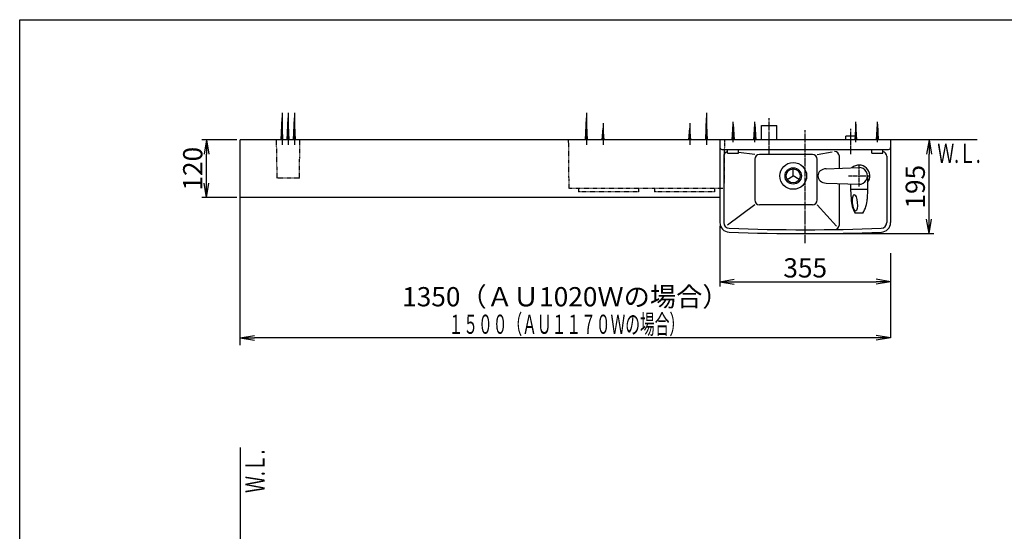
# Model space of a CAD drawing. Extents: x 250 to 4100, y 49 to 2870.
# Drawn here: x 250 to 2298, y 1806 to 2870 of the extents above; entities that cross this region are included whole.
import ezdxf
from ezdxf.enums import TextEntityAlignment as Align

# ---------------------------------------------------------------- set-up
doc = ezdxf.new("R2010")
doc.units = 0
for name, pattern in [('EXLTYPE2', [2, 1, -1]), ('EXLTYPE3', [10, 7, -1, 1, -1]), ('EXLTYPE4', [12, 7, -1, 1, -1, 1, -1])]:
    doc.linetypes.add(name, pattern=pattern)
doc.layers.get('0').update_dxf_attribs({"linetype": 'CONTINUOUS'})
doc.layers.get('DEFPOINTS').update_dxf_attribs({"linetype": 'CONTINUOUS'})
for name, color, linetype in [('化粧台', 7, 'CONTINUOUS'), ('寸法', 7, 'CONTINUOUS'), ('枠', 7, 'CONTINUOUS')]:
    doc.layers.add(name, color=color, linetype=linetype)
doc.styles.add('EXCADDIM1', font='monotxt', dxfattribs={"width": 0.84, "bigfont": 'extfont'})
doc.styles.add('EXCADSTD', font='monotxt', dxfattribs={"bigfont": 'extfont'})
doc.styles.get("Standard").update_dxf_attribs({"font": 'monotxt', "bigfont": 'extfont'})
doc.dimstyles.new('ISO-25', dxfattribs={"dimtxt": 2.5, "dimasz": 2.5, "dimexe": 1.25, "dimexo": 0.625, "dimtad": 1, "dimtxsty": 'STANDARD', "dimcen": 2.5, "dimazin": 3, "dimtfac": 1, "dimtmove": 0, "dimatfit": 3})

# ---------------------------------------------------------------- blocks, each defined once
blk = doc.blocks.new('EX_NORM')
at = {"color": 0, "linetype": 'CONTINUOUS'}
for q in [(-1, 0.167), (-1, 0), (-1, -0.167)]:
    blk.add_line((0, 0), q, dxfattribs=at)
blk = doc.blocks.new('*D15')
at = {"layer": 'DEFPOINTS', "color": 0}
for p in [(1706, 2448.1), (2061, 2448.1), (2061, 2325)]:
    blk.add_point(p, dxfattribs=at)
at = {"layer": '寸法', "color": 3, "linetype": 'CONTINUOUS'}
for p, q in [((1706, 2441.1), (1706, 2315)), ((1736, 2325), (2031, 2325))]:
    blk.add_line(p, q, dxfattribs=at)
at = {"layer": '寸法', "color": 3, "xscale": 30, "yscale": 30, "zscale": 30, "rotation": 180}
blk.add_blockref('EX_NORM', (1706, 2325), dxfattribs=at)
at = {"layer": '寸法', "color": 3, "xscale": 30, "yscale": 30, "zscale": 30}
blk.add_blockref('EX_NORM', (2061, 2325), dxfattribs=at)
at = {"layer": '寸法', "color": 2, "insert": (1883.5, 2348.5), "char_height": 40, "attachment_point": 5, "style": 'EXCADDIM1'}
blk.add_mtext('355', dxfattribs=at)
blk = doc.blocks.new('*D16')
at = {"layer": 'DEFPOINTS', "color": 0}
for p in [(2061, 2620), (2141, 2620), (1883.5, 2425)]:
    blk.add_point(p, dxfattribs=at)
at = {"layer": '寸法', "color": 3, "linetype": 'CONTINUOUS'}
for p, q in [((2141, 2455), (2141, 2590)), ((1890.5, 2425), (2151, 2425))]:
    blk.add_line(p, q, dxfattribs=at)
at = {"layer": '寸法', "color": 3, "xscale": 30, "yscale": 30, "zscale": 30}
for p, rotation in [((2141, 2620), 90), ((2141, 2425), 270)]:
    blk.add_blockref('EX_NORM', p, dxfattribs=dict(at, rotation=rotation))
at = {"layer": '寸法', "color": 2, "insert": (2117.5, 2522.5), "char_height": 40, "attachment_point": 5, "rotation": 90, "style": 'EXCADDIM1'}
blk.add_mtext('195', dxfattribs=at)
blk = doc.blocks.new('*D17')
at = {"layer": 'DEFPOINTS', "color": 0}
for p in [(638.5, 2620), (708.5, 2620), (708.5, 2500)]:
    blk.add_point(p, dxfattribs=at)
at = {"layer": '寸法', "color": 3, "linetype": 'CONTINUOUS'}
for p, q in [((701.5, 2620), (628.5, 2620)), ((638.5, 2530), (638.5, 2590)), ((701.5, 2500), (628.5, 2500))]:
    blk.add_line(p, q, dxfattribs=at)
at = {"layer": '寸法', "color": 3, "xscale": 30, "yscale": 30, "zscale": 30}
for p, rotation in [((638.5, 2620), 90), ((638.5, 2500), 270)]:
    blk.add_blockref('EX_NORM', p, dxfattribs=dict(at, rotation=rotation))
at = {"layer": '寸法', "color": 2, "insert": (615, 2560), "char_height": 40, "attachment_point": 5, "rotation": 90, "style": 'EXCADDIM1'}
blk.add_mtext('120', dxfattribs=at)
blk = doc.blocks.new('*D42')
at = {"layer": 'DEFPOINTS', "color": 0}
for p in [(2061, 2384.1), (708.5, 2226), (708.5, 2208)]:
    blk.add_point(p, dxfattribs=at)
at = {"layer": '寸法', "color": 3, "linetype": 'CONTINUOUS'}
for p, q in [((2061, 2384.1), (2061, 2208)), ((2031, 2208), (738.5, 2208))]:
    blk.add_line(p, q, dxfattribs=at)
at = {"layer": '寸法', "color": 3, "xscale": 30, "yscale": 30, "zscale": 30, "rotation": 180}
blk.add_blockref('EX_NORM', (708.5, 2208), dxfattribs=at)
at = {"layer": '寸法', "color": 3, "xscale": 30, "yscale": 30, "zscale": 30}
blk.add_blockref('EX_NORM', (2061, 2208), dxfattribs=at)
at = {"layer": '寸法', "color": 2, "insert": (1384.8, 2288.5), "char_height": 40, "attachment_point": 5, "style": 'EXCADDIM1'}
blk.add_mtext('1350（ＡＵ1020Ｗの場合）', dxfattribs=at)

msp = doc.modelspace()

# ---------------------------------------------------------------- linework, layer by layer
at = {"layer": '化粧台', "color": 6, "linetype": 'CONTINUOUS'}
for p, q in [((793.5, 2620), (795.5, 2666)), ((795.5, 2676), (795.5, 2610)), ((797.5, 2620), (795.5, 2666)), ((806.5, 2620), (808.5, 2666)), ((808.5, 2676), (808.5, 2610)), ((810.5, 2620), (808.5, 2666)), ((819.5, 2620), (821.5, 2666)), ((821.5, 2676), (821.5, 2610)), ((823.5, 2620), (821.5, 2666)), ((1426.5, 2620), (1428.5, 2666)), ((1428.5, 2676), (1428.5, 2610)), ((1430.5, 2620), (1428.5, 2666)), ((1676.5, 2620), (1678.5, 2666)), ((1678.5, 2676), (1678.5, 2610)), ((1680.5, 2620), (1678.5, 2666)), ((1461.5, 2620), (1463.5, 2644.5)), ((1463.5, 2654.5), (1463.5, 2610)), ((1465.5, 2620), (1463.5, 2644.5)), ((1641.5, 2620), (1643.5, 2644.5)), ((1643.5, 2654.5), (1643.5, 2610)), ((1645.5, 2620), (1643.5, 2644.5)), ((1731.5, 2620), (1733.5, 2652.5)), ((1733.5, 2615), (1733.5, 2657.5)), ((1733.5, 2652.5), (1735.5, 2620)), ((1776.5, 2620), (1778.5, 2652.5)), ((1778.5, 2615), (1778.5, 2657.5)), ((1778.5, 2652.5), (1780.5, 2620)), ((1792.5, 2650), (1824.5, 2650)), ((1792.5, 2620), (1792.5, 2650)), ((1824.5, 2620), (1824.5, 2650)), ((1988.5, 2652.5), (1986.5, 2620)), ((1988.5, 2615), (1988.5, 2657.5)), ((1990.5, 2620), (1988.5, 2652.5)), ((2031.5, 2620), (2033.5, 2652.5)), ((2033.5, 2615), (2033.5, 2657.5)), ((2033.5, 2652.5), (2035.5, 2620)), ((1968, 2620), (1968, 2628)), ((1989, 2628), (1968, 2628)), ((1989, 2620), (1989, 2628)), ((1714, 2585.8), (1714, 2448.1)), ((1778.5, 2589.6), (1745, 2593.4)), ((1898.5, 2589.6), (1788.5, 2589.6)), ((1908.5, 2589.6), (1939.6, 2595)), ((2053, 2585.8), (2053, 2448.1)), ((1778.5, 2579.6), (1778.5, 2495)), ((1908.5, 2495), (1908.5, 2579.6)), ((1927.2, 2560), (1994.9, 2562.5)), ((2013, 2545), (2013, 2517.5)), ((1927.2, 2530), (1994.9, 2527.5)), ((1978, 2528.1), (1978, 2517.5)), ((1978, 2517.5), (2013, 2517.5)), ((1978, 2517.5), (1978.7, 2496.7)), ((2013, 2517.5), (2012.3, 2496.7)), ((1778.5, 2485), (1721.7, 2442.4)), ((1898.5, 2485), (1788.5, 2485)), ((1908.5, 2485), (1948.5, 2440.4)), ((2003.5, 2467.5), (1987.5, 2467.5))]:
    msp.add_line(p, q, dxfattribs=at)
at = {"layer": '化粧台', "color": 6, "linetype": 'EXLTYPE3'}
for p, q in [((1808.5, 2590), (1808.5, 2665)), ((1978.5, 2590), (1978.5, 2643)), ((1883.5, 2405), (1883.5, 2640)), ((1973.5, 2545), (2017.5, 2545))]:
    msp.add_line(p, q, dxfattribs=at)
at = {"layer": '化粧台', "color": 7, "linetype": 'CONTINUOUS'}
for p, q in [((2241, 2620), (708.5, 2620)), ((708.5, 2193), (708.5, 2620)), ((708.5, 1980), (708.5, 850))]:
    msp.add_line(p, q, dxfattribs=at)
at = {"layer": '化粧台', "color": 6, "linetype": 'EXLTYPE2'}
for p, q in [((785.5, 2540), (784.1, 2620)), ((831.5, 2540), (832.9, 2620)), ((1391.5, 2618), (1391.5, 2618.5)), ((1391.5, 2616.1), (1391.5, 2618)), ((1392.5, 2518.5), (1391.6, 2612.9)), ((1715.4, 2612.9), (1714.5, 2518.5)), ((1715.5, 2618.5), (1715.5, 2616.1)), ((831.5, 2540), (785.5, 2540)), ((1714.5, 2518.5), (1392.5, 2518.5)), ((1537, 2511.8), (1412, 2511.8)), ((1695, 2511.8), (1570.2, 2511.8))]:
    msp.add_line(p, q, dxfattribs=at)
at = {"layer": '化粧台', "color": 2, "linetype": 'CONTINUOUS'}
for p, q in [((1706, 2620), (1706, 2448.1)), ((2061, 2620), (2061, 2448.1)), ((1710, 2600), (2057, 2600)), ((1722, 2592), (1722, 2600)), ((1722, 2592), (1745, 2592)), ((1745, 2592), (1745, 2600)), ((1954.5, 2561), (1954.5, 2585.8)), ((2022, 2592), (2022, 2600)), ((2022, 2592), (2045, 2592)), ((2045, 2592), (2045, 2600)), ((1858.5, 2545), (1858.5, 2559.5)), ((1845.9, 2537.7), (1858.5, 2545)), ((1871.1, 2537.7), (1858.5, 2545)), ((1954.5, 2443.5), (1954.5, 2529)), ((1706, 2500), (708.5, 2500))]:
    msp.add_line(p, q, dxfattribs=at)
at = {"layer": '化粧台', "color": 6, "linetype": 'EXLTYPE4'}
msp.add_line((1995.5, 2523), (1995.5, 2567), dxfattribs=at)
at = {"layer": '化粧台', "color": 6, "linetype": 'EXLTYPE2', "flags": 128}
for points in [[(1391.6, 2612.9), (1391.6, 2612.9), (1391.6, 2612.9), (1391.6, 2612.9), (1391.6, 2612.9), (1391.6, 2612.9), (1391.6, 2613), (1391.6, 2613), (1391.6, 2613), (1391.6, 2613), (1391.6, 2613), (1391.6, 2613), (1391.6, 2613), (1391.6, 2613), (1391.6, 2613), (1391.6, 2613), (1391.6, 2613.1), (1391.6, 2613.1), (1391.6, 2613.1), (1391.6, 2613.1), (1391.6, 2613.1), (1391.6, 2613.1), (1391.6, 2613.1), (1391.6, 2613.2), (1391.6, 2613.2), (1391.6, 2613.2), (1391.6, 2613.2), (1391.6, 2613.2), (1391.6, 2613.3), (1391.6, 2613.3), (1391.6, 2613.3), (1391.6, 2613.3), (1391.6, 2613.3), (1391.6, 2613.4), (1391.6, 2613.4), (1391.6, 2613.4), (1391.6, 2613.4), (1391.6, 2613.5), (1391.6, 2613.5), (1391.6, 2613.5), (1391.6, 2613.5), (1391.5, 2613.5), (1391.5, 2613.6), (1391.5, 2613.6), (1391.5, 2613.6), (1391.5, 2613.6), (1391.5, 2613.6), (1391.5, 2613.6), (1391.5, 2613.7), (1391.5, 2613.7), (1391.5, 2613.7), (1391.5, 2613.7), (1391.5, 2613.7), (1391.5, 2613.7), (1391.5, 2613.8), (1391.5, 2613.8), (1391.5, 2613.8), (1391.5, 2613.8), (1391.5, 2613.8), (1391.5, 2613.8), (1391.5, 2613.9), (1391.5, 2613.9), (1391.5, 2613.9), (1391.5, 2613.9), (1391.5, 2613.9), (1391.5, 2613.9), (1391.5, 2614), (1391.5, 2614), (1391.5, 2614), (1391.5, 2614), (1391.5, 2614.1), (1391.5, 2614.1), (1391.5, 2614.1), (1391.5, 2614.1), (1391.5, 2614.2), (1391.5, 2614.2), (1391.5, 2614.2), (1391.5, 2614.2), (1391.5, 2614.3), (1391.5, 2614.3), (1391.5, 2614.3), (1391.5, 2614.4), (1391.5, 2614.4), (1391.5, 2614.5), (1391.5, 2614.5), (1391.5, 2614.5), (1391.5, 2614.6), (1391.5, 2614.6), (1391.5, 2614.6), (1391.5, 2614.7), (1391.5, 2614.7), (1391.5, 2614.7), (1391.5, 2614.8), (1391.5, 2614.8), (1391.5, 2614.9), (1391.5, 2614.9), (1391.5, 2614.9), (1391.5, 2615), (1391.5, 2615), (1391.5, 2615), (1391.5, 2615.1), (1391.5, 2615.1), (1391.5, 2615.1), (1391.5, 2615.2), (1391.5, 2615.2), (1391.5, 2615.2), (1391.5, 2615.3), (1391.5, 2615.3), (1391.5, 2615.4), (1391.5, 2615.4), (1391.5, 2615.4), (1391.5, 2615.5), (1391.5, 2615.5), (1391.5, 2615.5), (1391.5, 2615.6), (1391.5, 2615.6), (1391.5, 2615.6), (1391.5, 2615.7), (1391.5, 2615.7), (1391.5, 2615.7), (1391.5, 2615.8), (1391.5, 2615.8), (1391.5, 2615.8), (1391.5, 2615.8), (1391.5, 2615.9), (1391.5, 2615.9), (1391.5, 2615.9), (1391.5, 2615.9), (1391.5, 2615.9), (1391.5, 2616), (1391.5, 2616), (1391.5, 2616), (1391.5, 2616), (1391.5, 2616), (1391.5, 2616), (1391.5, 2616), (1391.5, 2616), (1391.5, 2616.1), (1391.5, 2616.1), (1391.5, 2616.1), (1391.5, 2616.1), (1391.5, 2616.1), (1391.5, 2616.1), (1391.5, 2616.1)], [(1715.5, 2616.1), (1715.5, 2616.1), (1715.5, 2616.1), (1715.5, 2616.1), (1715.5, 2616.1), (1715.5, 2616.1), (1715.5, 2616.1), (1715.5, 2616.1), (1715.5, 2616.1), (1715.5, 2616.1), (1715.5, 2616), (1715.5, 2616), (1715.5, 2616), (1715.5, 2616), (1715.5, 2616), (1715.5, 2616), (1715.5, 2616), (1715.5, 2616), (1715.5, 2616), (1715.5, 2616), (1715.5, 2616), (1715.5, 2615.9), (1715.5, 2615.9), (1715.5, 2615.9), (1715.5, 2615.9), (1715.5, 2615.9), (1715.5, 2615.9), (1715.5, 2615.9), (1715.5, 2615.8), (1715.5, 2615.8), (1715.5, 2615.8), (1715.5, 2615.8), (1715.5, 2615.8), (1715.5, 2615.8), (1715.5, 2615.7), (1715.5, 2615.7), (1715.5, 2615.7), (1715.5, 2615.7), (1715.5, 2615.7), (1715.5, 2615.7), (1715.5, 2615.6), (1715.5, 2615.6), (1715.5, 2615.6), (1715.5, 2615.6), (1715.5, 2615.6), (1715.5, 2615.6), (1715.5, 2615.6), (1715.5, 2615.5), (1715.5, 2615.5), (1715.5, 2615.5), (1715.5, 2615.5), (1715.5, 2615.5), (1715.5, 2615.5), (1715.5, 2615.4), (1715.5, 2615.4), (1715.5, 2615.4), (1715.5, 2615.4), (1715.5, 2615.4), (1715.5, 2615.4), (1715.5, 2615.3), (1715.5, 2615.3), (1715.5, 2615.3), (1715.5, 2615.3), (1715.5, 2615.3), (1715.5, 2615.3), (1715.5, 2615.2), (1715.5, 2615.2), (1715.5, 2615.2), (1715.5, 2615.2), (1715.5, 2615.2), (1715.5, 2615.2), (1715.5, 2615.1), (1715.5, 2615.1), (1715.5, 2615.1), (1715.5, 2615.1), (1715.5, 2615.1), (1715.5, 2615.1), (1715.5, 2615), (1715.5, 2615), (1715.5, 2615), (1715.5, 2615), (1715.5, 2615), (1715.5, 2615), (1715.5, 2614.9), (1715.5, 2614.9), (1715.5, 2614.9), (1715.5, 2614.9), (1715.5, 2614.9), (1715.5, 2614.9), (1715.5, 2614.8), (1715.5, 2614.8), (1715.5, 2614.8), (1715.5, 2614.8), (1715.5, 2614.7), (1715.5, 2614.7), (1715.5, 2614.7), (1715.5, 2614.7), (1715.5, 2614.6), (1715.5, 2614.6), (1715.5, 2614.6), (1715.5, 2614.6), (1715.5, 2614.5), (1715.5, 2614.5), (1715.5, 2614.5), (1715.5, 2614.4), (1715.5, 2614.4), (1715.5, 2614.4), (1715.5, 2614.3), (1715.5, 2614.3), (1715.5, 2614.3), (1715.5, 2614.2), (1715.5, 2614.2), (1715.5, 2614.2), (1715.5, 2614.1), (1715.5, 2614.1), (1715.5, 2614), (1715.5, 2614), (1715.5, 2614), (1715.4, 2613.9), (1715.4, 2613.9), (1715.4, 2613.8), (1715.4, 2613.8), (1715.4, 2613.8), (1715.4, 2613.7), (1715.4, 2613.7), (1715.4, 2613.6), (1715.4, 2613.6), (1715.4, 2613.6), (1715.4, 2613.5), (1715.4, 2613.5), (1715.4, 2613.5), (1715.4, 2613.4), (1715.4, 2613.4), (1715.4, 2613.4), (1715.4, 2613.3), (1715.4, 2613.3), (1715.4, 2613.3), (1715.4, 2613.3), (1715.4, 2613.2), (1715.4, 2613.2), (1715.4, 2613.2), (1715.4, 2613.1), (1715.4, 2613.1), (1715.4, 2613.1), (1715.4, 2613.1), (1715.4, 2613.1), (1715.4, 2613.1), (1715.4, 2613), (1715.4, 2613), (1715.4, 2613), (1715.4, 2613), (1715.4, 2613), (1715.4, 2613), (1715.4, 2613), (1715.4, 2613), (1715.4, 2613), (1715.4, 2613), (1715.4, 2613), (1715.4, 2612.9), (1715.4, 2612.9), (1715.4, 2612.9), (1715.4, 2612.9), (1715.4, 2612.9), (1715.4, 2612.9), (1715.4, 2612.9), (1715.4, 2612.9)], [(1412, 2518.5), (1412, 2518.3), (1412, 2518.1), (1412, 2517.9), (1412, 2517.7), (1412, 2517.6), (1412, 2517.4), (1412, 2517.2), (1412, 2517), (1412, 2516.9), (1412, 2516.7), (1412, 2516.5), (1412, 2516.4), (1412, 2516.3), (1412, 2516.2), (1412, 2516.1), (1412, 2516.1), (1412, 2516), (1412, 2515.9), (1412, 2515.9), (1412, 2515.8), (1412, 2515.8), (1412, 2515.8), (1412, 2511.8)], [(1537, 2518.5), (1537, 2518.3), (1537, 2518.1), (1537, 2517.9), (1537, 2517.7), (1537, 2517.6), (1537, 2517.4), (1537, 2517.2), (1537, 2517), (1537, 2516.9), (1537, 2516.7), (1537, 2516.5), (1537, 2516.4), (1537, 2516.3), (1537, 2516.2), (1537, 2516.1), (1537, 2516.1), (1537, 2516), (1537, 2515.9), (1537, 2515.9), (1537, 2515.8), (1537, 2515.8), (1537, 2515.8), (1537, 2511.8)], [(1570, 2518.5), (1570, 2518.3), (1570, 2518.1), (1570, 2517.9), (1570, 2517.7), (1570, 2517.6), (1570, 2517.4), (1570, 2517.2), (1570, 2517), (1570, 2516.9), (1570, 2516.7), (1570, 2516.5), (1570, 2516.4), (1570, 2516.3), (1570, 2516.2), (1570, 2516.1), (1570, 2516.1), (1570, 2516), (1570, 2515.9), (1570, 2515.9), (1570, 2515.8), (1570, 2515.8), (1570, 2515.8), (1570, 2511.8)], [(1695, 2518.5), (1695, 2518.3), (1695, 2518.1), (1695, 2517.9), (1695, 2517.7), (1695, 2517.6), (1695, 2517.4), (1695, 2517.2), (1695, 2517), (1695, 2516.9), (1695, 2516.7), (1695, 2516.5), (1695, 2516.4), (1695, 2516.3), (1695, 2516.2), (1695, 2516.1), (1695, 2516.1), (1695, 2516), (1695, 2515.9), (1695, 2515.9), (1695, 2515.8), (1695, 2515.8), (1695, 2515.8), (1695, 2511.8)]]:
    msp.add_lwpolyline(points, dxfattribs=at)
at = {"layer": '化粧台', "color": 2, "linetype": 'CONTINUOUS'}
for radius in [27.9, 14.5]:
    msp.add_circle((1858.5, 2545), radius, dxfattribs=at)
at = {"layer": '化粧台', "color": 6, "linetype": 'CONTINUOUS'}
msp.add_circle((1858.5, 2545), 17, dxfattribs=at)
at = {"layer": '化粧台', "color": 2, "linetype": 'CONTINUOUS'}
for centre, radius, start, end in [((1710, 2604), 4, 180, 270), ((2057, 2604), 4, 270, 0), ((1944.5, 2585.8), 10, 0, 90), ((1726, 2448.1), 20, 180, 267.732), ((1944.5, 2443.5), 10, 270.8777, 0), ((2041, 2448.1), 20, 272.268, 0), ((1883.5, 6425), 4000, 267.732, 272.268)]:
    msp.add_arc(centre, radius, start, end, dxfattribs=at)
at = {"layer": '化粧台', "color": 6, "linetype": 'CONTINUOUS'}
for centre, radius, start, end in [((1724, 2585.8), 10, 101.537, 180), ((1788.5, 2579.6), 10, 90, 180), ((1898.5, 2579.6), 10, 0, 90), ((2043, 2585.8), 10, 0, 78.463), ((1995.5, 2545), 22.5, 321.0576, 131.0621), ((1995.5, 2545), 17.5, 267.8803, 92.1197), ((1788.5, 2495), 10, 180, 270), ((1898.5, 2495), 10, 270, 0), ((2038.7, 2498.8), 60, 182, 211.4429), ((1952.3, 2498.8), 60, 328.5571, 358), ((1726, 2448.1), 12, 180, 267.732), ((2041, 2448.1), 12, 272.268, 0), ((1883.5, 6425), 3992, 267.732, 272.268)]:
    msp.add_arc(centre, radius, start, end, dxfattribs=at)
msp.add_ellipse((1928, 2545), major_axis=(18.1, 0), ratio=0.827533, start_param=1.615492, end_param=4.667693, dxfattribs=at)
msp.add_ellipse((1986.9, 2489.1), major_axis=(-1.5, 17.4), ratio=0.27941, dxfattribs=at)
at = {"layer": '枠', "color": 7, "linetype": 'CONTINUOUS'}
for p, q in [((250, 2870), (4100, 2870)), ((250, 100), (250, 2870))]:
    msp.add_line(p, q, dxfattribs=at)

# ---------------------------------------------------------------- texts
at = {"layer": '化粧台', "color": 2, "linetype": 'CONTINUOUS', "style": 'EXCADSTD', "width": 0.908654}
msp.add_text('Ｗ.Ｌ.', height=40, dxfattribs=at).set_placement((2158.2, 2572), (2248.2, 2572), align=Align.FIT)
msp.add_text('Ｗ.Ｌ.', height=40, rotation=90, dxfattribs=at).set_placement((759.4, 1885.5), (759.4, 1975.5), align=Align.FIT)
at = {"layer": '寸法', "color": 2, "linetype": 'CONTINUOUS', "style": 'EXCADSTD', "width": 0.902632}
msp.add_text('１５００（ＡＵ１１７０Ｗの場合）', height=40, dxfattribs=at).set_placement((1141.8, 2216.5), (1631.8, 2216.5), align=Align.FIT)

# ---------------------------------------------------------------- dimensions: what is measured, and where the dimension line sits
at = {"layer": '寸法', "color": 3, "linetype": 'CONTINUOUS'}
for base, p1, p2, override, picture, middle in [((638.5, 2620), (708.5, 2500), (708.5, 2620), {"dimtxt": 40, "dimasz": 30, "dimexe": 10, "dimexo": 7, "dimgap": 0, "dimtad": 1, "dimjust": 0, "dimtih": 0, "dimtoh": 0, "dimdec": 0, "dimzin": 0, "dimlunit": 2, "dimtxsty": 'EXCADDIM1', "dimblk1": 'EX_NORM', "dimblk2": 'EX_NORM', "dimsah": 1, "dimse1": 0, "dimse2": 0, "dimclrd": 3, "dimclre": 3, "dimclrt": 2, "dimtmove": 2}, '*D17', (615, 2560)), ((2141, 2620), (1883.5, 2425), (2061, 2620), {"dimtxt": 40, "dimasz": 30, "dimexe": 10, "dimexo": 7, "dimgap": 0, "dimtad": 1, "dimjust": 0, "dimtih": 0, "dimtoh": 0, "dimdec": 0, "dimzin": 0, "dimlunit": 2, "dimtxsty": 'EXCADDIM1', "dimblk1": 'EX_NORM', "dimblk2": 'EX_NORM', "dimsah": 1, "dimse1": 0, "dimse2": 1, "dimclrd": 3, "dimclre": 3, "dimclrt": 2, "dimtmove": 2}, '*D16', (2117.5, 2522.5))]:
    dim = msp.add_linear_dim(base=base, p1=p1, p2=p2, angle=90, dimstyle='ISO-25', override=override, dxfattribs=at)
    dim.commit()
    dim.dimension.update_dxf_attribs({"geometry": picture, "text_midpoint": middle, "dimtype": 160})
dim = msp.add_linear_dim(base=(2061, 2325), p1=(1706, 2448.1), p2=(2061, 2448.1), dimstyle='ISO-25', override={"dimtxt": 40, "dimasz": 30, "dimexe": 10, "dimexo": 7, "dimgap": 0, "dimtad": 1, "dimjust": 0, "dimtih": 0, "dimtoh": 0, "dimdec": 0, "dimzin": 0, "dimlunit": 2, "dimtxsty": 'EXCADDIM1', "dimblk1": 'EX_NORM', "dimblk2": 'EX_NORM', "dimsah": 1, "dimse1": 0, "dimse2": 1, "dimclrd": 3, "dimclre": 3, "dimclrt": 2, "dimtmove": 2}, dxfattribs=at)
dim.commit()
dim.dimension.update_dxf_attribs({"geometry": '*D15', "text_midpoint": (1883.5, 2348.5), "dimtype": 160})
dim = msp.add_linear_dim(base=(708.5, 2208), p1=(2061, 2384.1), p2=(708.5, 2226), text='1350（ＡＵ1020Ｗの場合）', dimstyle='ISO-25', override={"dimtxt": 40, "dimasz": 30, "dimexe": 0, "dimexo": 0, "dimgap": 0, "dimtad": 1, "dimjust": 0, "dimtih": 0, "dimtoh": 0, "dimdec": 0, "dimzin": 0, "dimlunit": 2, "dimtxsty": 'EXCADDIM1', "dimblk1": 'EX_NORM', "dimblk2": 'EX_NORM', "dimsah": 1, "dimse1": 0, "dimse2": 1, "dimclrd": 3, "dimclre": 3, "dimclrt": 2, "dimtmove": 2}, dxfattribs=at)
dim.commit()
dim.dimension.update_dxf_attribs({"geometry": '*D42', "text_midpoint": (1384.8, 2288.5), "dimtype": 160})

doc.saveas('drawing.dxf')
